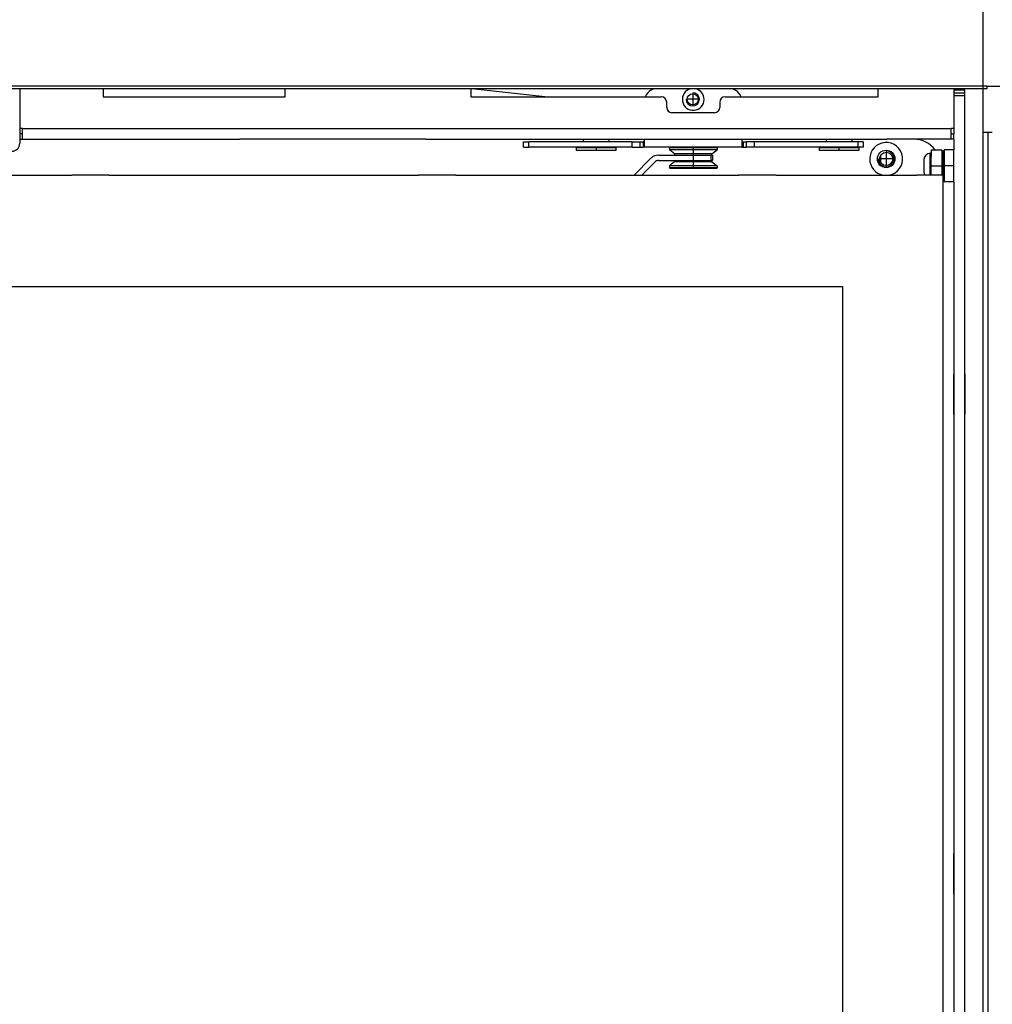
# Model space of a CAD drawing. Units: millimetres. Extents: x -107 to 187, y -72 to 128.
# Drawn here: x -46 to -28, y 51 to 69 of the extents above; entities that cross this region are included whole.
import ezdxf

# ---------------------------------------------------------------- set-up
doc = ezdxf.new("R2010")
doc.units = ezdxf.units.MM
doc.linetypes.add('DASH_CENTER', pattern=[14, 11, -1, 1, -1])
doc.layers.add('1', color=7, linetype='Continuous')
doc.styles.add('CONVERTER_12', font='txt.shx', dxfattribs={"width": 0.9, "oblique": 11})
doc.dimstyles.new('ME10_DIM_11', dxfattribs={"dimtxt": 60, "dimasz": 70, "dimexe": 40, "dimexo": 0, "dimgap": 40, "dimtad": 1, "dimdsep": 46, "dimtxsty": 'CONVERTER_12', "dimsah": 1, "dimcen": 0.09, "dimclrd": 2, "dimclre": 2, "dimclrt": 2, "dimadec": 0, "dimazin": 0, "dimtfac": 1, "dimtdec": 4, "dimtix": 1, "dimtmove": 0, "dimatfit": 3, "dimfxl": 0, "dimtolj": 1, "dimtzin": 0, "dimarcsym": 0})
doc.dimstyles.new('ME10_DIM_17', dxfattribs={"dimtxt": 60, "dimasz": 70, "dimexe": 40, "dimexo": 0, "dimgap": 40, "dimtad": 1, "dimdec": 0, "dimdsep": 46, "dimtxsty": 'CONVERTER_12', "dimsah": 1, "dimcen": 0.09, "dimclrd": 2, "dimclre": 2, "dimclrt": 2, "dimadec": 0, "dimazin": 0, "dimtfac": 1, "dimtdec": 4, "dimtix": 1, "dimtmove": 0, "dimatfit": 3, "dimfxl": 0, "dimtolj": 1, "dimtzin": 0, "dimarcsym": 0})

# ---------------------------------------------------------------- blocks, each defined once
blk = doc.blocks.new('flameplate_round_747_B120_2', base_point=(-594.64, 1327.89))
at = {"color": 7, "linetype": 'Continuous'}
blk.add_line((-594.64, 1330.48), (-594.64, 1327.89), dxfattribs=at)
blk = doc.blocks.new('flameplate_triang_747_B120_1_1__18', base_point=(-594.64, 1327.89))
at = {"color": 7, "linetype": 'Continuous'}
blk.add_line((-594.64, 1330.48), (-594.64, 1327.89), dxfattribs=at)
blk = doc.blocks.new('Flameplate_747_B120_1_1_1__19', base_point=(-594.64, 1327.89))
at = {"color": 7, "linetype": 'Continuous'}
blk.add_line((-594.64, 1330.48), (-594.64, 1327.89), dxfattribs=at)
blk = doc.blocks.new('Airguide_800_50__21', base_point=(-1358, 1326.69))
at = {"color": 7, "linetype": 'Continuous'}
blk.add_circle((-592.5, 1329.19), 2.5, dxfattribs=at)
at = {"layer": '1', "color": 2, "linetype": 'DASH_CENTER'}
for p, q in [((-589.75, 1329.19), (-595.25, 1329.19)), ((-592.5, 1331.94), (-592.5, 1326.44))]:
    blk.add_line(p, q, dxfattribs=at)
at = {"layer": '1', "color": 2, "linetype": 'Continuous'}
blk.add_arc((-592.5, 1329.19), 3, 180, 90, dxfattribs=at)
blk = doc.blocks.new('Welding_Airplate_800_50__22', base_point=(-1358, 1326.69))
blk.add_blockref('Airguide_800_50__21', (-1358, 1326.69))
blk = doc.blocks.new('Cover_guiding_Right_500__49', base_point=(-556, 832.1))
at = {"color": 7, "linetype": 'Continuous'}
for p, q in [((-556, 832.1), (-556, 1339.1)), ((-554, 1339.1), (-556, 1339.1)), ((-552.5, 1339.1), (-554, 1339.1)), ((-544, 1279.1), (-543.5, 1279.1)), ((-544, 1279.1), (-544, 1278.1)), ((-535.5, 1279.1), (-535, 1279.1)), ((-535, 1278.1), (-535, 1279.1)), ((-544, 1085.6), (-543.5, 1085.6)), ((-544, 1085.6), (-544, 1084.6)), ((-535.5, 1085.6), (-535, 1085.6)), ((-535, 1084.6), (-535, 1085.6)), ((-544, 893.1), (-544, 892.1)), ((-544, 893.1), (-543.5, 893.1)), ((-535.5, 893.1), (-535, 893.1)), ((-535, 892.1), (-535, 893.1)), ((-554, 832.1), (-556, 832.1)), ((-552.5, 832.1), (-554, 832.1))]:
    blk.add_line(p, q, dxfattribs=at)
at = {"color": 3, "linetype": 'Continuous'}
blk.add_line((-554, 832.1), (-554, 1339.1), dxfattribs=at)
blk = doc.blocks.new('lever_bushing_ultd_1_2_2__54', base_point=(-709.32, 1332.4))
at = {"color": 7, "linetype": 'Continuous'}
for p, q in [((-706.52, 1336.6), (-706.79, 1335.6)), ((-706.52, 1336.6), (-697.12, 1336.6)), ((-697.12, 1336.6), (-696.85, 1335.6)), ((-709.32, 1333.4), (-709.32, 1332.4)), ((-707.02, 1333.4), (-709.32, 1333.4)), ((-696.62, 1333.4), (-707.02, 1333.4)), ((-699.46, 1333.6), (-706.82, 1333.6)), ((-696.82, 1333.6), (-699.46, 1333.6)), ((-694.32, 1333.4), (-696.62, 1333.4)), ((-694.32, 1333.4), (-694.32, 1332.4)), ((-694.32, 1332.4), (-709.32, 1332.4))]:
    blk.add_line(p, q, dxfattribs=at)
for centre, start, end in [((-707.02, 1333.6), 270, 0), ((-696.62, 1333.6), 180, 270)]:
    blk.add_arc(centre, 0.2, start, end, dxfattribs=at)
at = {"layer": '1', "color": 2, "linetype": 'DASH_CENTER'}
blk.add_line((-701.82, 1333.4), (-701.82, 1332.4), dxfattribs=at)
blk = doc.blocks.new('Upper_lever_500_4mm__55', base_point=(-575.5, 1323.1))
at = {"color": 7, "linetype": 'Continuous'}
for p, q in [((-575.5, 1332.64), (-571.5, 1332.64)), ((-575.5, 1332.64), (-575.5, 1331.35)), ((-571.5, 1332.64), (-571.5, 1326.6)), ((-575.5, 1331.35), (-575.5, 1330.1)), ((-575.5, 1326.6), (-575.5, 1330.1)), ((-575.5, 1323.1), (-575.5, 1326.6)), ((-571.5, 1326.6), (-571.5, 1323.1))]:
    blk.add_line(p, q, dxfattribs=at)
at = {"color": 3, "linetype": 'Continuous'}
blk.add_line((-575.5, 1326.6), (-571.5, 1326.6), dxfattribs=at)
blk = doc.blocks.new('lever_bushing_ultd_1_2__56', base_point=(-617.8, 1332.4))
at = {"color": 7, "linetype": 'Continuous'}
for p, q in [((-615, 1336.6), (-615.27, 1335.6)), ((-615, 1336.6), (-605.6, 1336.6)), ((-605.6, 1336.6), (-605.33, 1335.6)), ((-617.8, 1333.4), (-617.8, 1332.4)), ((-615.5, 1333.4), (-617.8, 1333.4)), ((-605.1, 1333.4), (-615.5, 1333.4)), ((-607.93, 1333.6), (-615.3, 1333.6)), ((-605.3, 1333.6), (-607.93, 1333.6)), ((-602.8, 1333.4), (-605.1, 1333.4)), ((-602.8, 1333.4), (-602.8, 1332.4)), ((-602.8, 1332.4), (-617.8, 1332.4))]:
    blk.add_line(p, q, dxfattribs=at)
for centre, start, end in [((-615.5, 1333.6), 270, 0), ((-605.1, 1333.6), 180, 270)]:
    blk.add_arc(centre, 0.2, start, end, dxfattribs=at)
at = {"layer": '1', "color": 2, "linetype": 'DASH_CENTER'}
blk.add_line((-610.3, 1333.4), (-610.3, 1332.4), dxfattribs=at)
blk = doc.blocks.new('Bush_5_4_1_1__57', base_point=(-575.5, 1323.1))
at = {"color": 7, "linetype": 'Continuous'}
for p, q in [((-575.5, 1326.6), (-575.5, 1330.1)), ((-571, 1330.1), (-571.5, 1330.1)), ((-571, 1326.6), (-571, 1330.1)), ((-575.5, 1323.1), (-575.5, 1326.6)), ((-571, 1323.1), (-571, 1326.6)), ((-571, 1323.1), (-575.5, 1323.1))]:
    blk.add_line(p, q, dxfattribs=at)
blk = doc.blocks.new('Button_head_screw_M5x12_ISO7380_1_1_1_1_1_1_1_1__58', base_point=(-578.25, 1323.1))
at = {"color": 7, "linetype": 'Continuous'}
for p, q in [((-578.25, 1328.98), (-578.25, 1326.6)), ((-575.88, 1331.35), (-575.5, 1331.35)), ((-575.5, 1331.35), (-575.5, 1330.1)), ((-575.5, 1326.6), (-575.5, 1330.1)), ((-578.25, 1326.6), (-578.25, 1324.22)), ((-575.5, 1323.1), (-575.5, 1326.6))]:
    blk.add_line(p, q, dxfattribs=at)
at = {"color": 3, "linetype": 'Continuous'}
for p, q in [((-575.88, 1326.6), (-575.88, 1331.35)), ((-575.88, 1323.1), (-575.88, 1326.6))]:
    blk.add_line(p, q, dxfattribs=at)
at = {"color": 7, "linetype": 'Continuous'}
for centre, start, end in [((-575.88, 1328.98), 90, 180), ((-575.88, 1324.22), 180, 208.2023)]:
    blk.add_arc(centre, 2.37, start, end, dxfattribs=at)
blk = doc.blocks.new('Roller_For_Lock_1_1_1_1__59', base_point=(-674.2, 1325.6))
at = {"color": 7, "linetype": 'Continuous'}
for p, q in [((-674, 1333.6), (-674.2, 1333.4)), ((-656.2, 1333.4), (-674.2, 1333.4)), ((-674.2, 1333.4), (-674.2, 1332.6)), ((-672.2, 1331.1), (-674.2, 1332.6)), ((-656.2, 1332.6), (-674.2, 1332.6)), ((-656.4, 1333.6), (-674, 1333.6)), ((-658.2, 1331.1), (-656.2, 1332.6)), ((-656.4, 1333.6), (-656.2, 1333.4)), ((-656.2, 1333.4), (-656.2, 1332.6)), ((-658.2, 1331.1), (-672.2, 1331.1)), ((-672.2, 1331.1), (-672.2, 1330.6)), ((-658.2, 1331.1), (-658.2, 1330.6)), ((-672.2, 1328.1), (-674.2, 1326.6)), ((-674.2, 1326.6), (-674.2, 1325.8)), ((-656.2, 1326.6), (-674.2, 1326.6)), ((-656.2, 1325.8), (-674.2, 1325.8)), ((-674, 1325.6), (-674.2, 1325.8)), ((-656.4, 1325.6), (-674, 1325.6)), ((-672.2, 1328.6), (-672.2, 1328.1)), ((-658.2, 1328.1), (-672.2, 1328.1)), ((-658.2, 1328.6), (-658.2, 1328.1)), ((-658.2, 1328.1), (-656.2, 1326.6)), ((-656.4, 1325.6), (-656.2, 1325.8)), ((-656.2, 1326.6), (-656.2, 1325.8))]:
    blk.add_line(p, q, dxfattribs=at)
at = {"layer": '1', "color": 2, "linetype": 'DASH_CENTER'}
blk.add_line((-665.2, 1333.6), (-665.2, 1325.6), dxfattribs=at)
blk = doc.blocks.new('Lockingplate_1__60', base_point=(-729.2, 1333.6))
at = {"color": 7, "linetype": 'Continuous'}
for p, q in [((-681.16, 1355.05), (-680.25, 1355.6)), ((-650.15, 1355.6), (-649.23, 1355.05)), ((-683.6, 1335.68), (-683.6, 1336.6)), ((-646.8, 1335.68), (-646.8, 1336.6)), ((-729.2, 1335.6), (-727.2, 1335.6)), ((-729.2, 1333.6), (-729.2, 1335.6)), ((-729.2, 1333.6), (-727.2, 1333.6)), ((-688.2, 1335.6), (-727.2, 1335.6)), ((-706.82, 1333.6), (-727.2, 1333.6)), ((-699.46, 1333.6), (-706.82, 1333.6)), ((-696.82, 1333.6), (-699.46, 1333.6)), ((-688.2, 1333.6), (-696.82, 1333.6)), ((-688.2, 1335.6), (-685.2, 1335.6)), ((-688.2, 1333.6), (-685.2, 1333.6)), ((-685.2, 1333.6), (-685.2, 1335.6)), ((-685.2, 1335.6), (-684.01, 1335.6)), ((-685.2, 1333.6), (-684.01, 1333.6)), ((-684.01, 1335.6), (-684.01, 1335.05)), ((-684.01, 1335.05), (-684.01, 1333.6)), ((-674, 1333.6), (-684.01, 1333.6)), ((-683.6, 1333.75), (-683.6, 1335.68)), ((-656.4, 1333.6), (-674, 1333.6)), ((-646.38, 1333.6), (-656.4, 1333.6)), ((-646.8, 1333.75), (-646.8, 1335.68)), ((-646.38, 1335.6), (-646.38, 1335.05)), ((-646.38, 1335.6), (-645.2, 1335.6)), ((-646.38, 1335.05), (-646.38, 1333.6)), ((-646.38, 1333.6), (-645.2, 1333.6)), ((-642.2, 1335.6), (-645.2, 1335.6)), ((-645.2, 1335.6), (-645.2, 1333.6)), ((-642.2, 1333.6), (-645.2, 1333.6)), ((-603.2, 1335.6), (-642.2, 1335.6)), ((-615.3, 1333.6), (-642.2, 1333.6)), ((-607.93, 1333.6), (-615.3, 1333.6)), ((-605.3, 1333.6), (-607.93, 1333.6)), ((-603.2, 1333.6), (-605.3, 1333.6)), ((-601.2, 1335.6), (-603.2, 1335.6)), ((-601.2, 1333.6), (-603.2, 1333.6)), ((-601.2, 1335.6), (-601.2, 1333.6))]:
    blk.add_line(p, q, dxfattribs=at)
at = {"color": 3, "linetype": 'Continuous'}
for p, q in [((-727.2, 1333.6), (-727.2, 1335.6)), ((-688.2, 1333.6), (-688.2, 1335.6)), ((-642.2, 1335.6), (-642.2, 1333.6)), ((-603.2, 1335.6), (-603.2, 1333.6))]:
    blk.add_line(p, q, dxfattribs=at)
at = {"color": 7, "linetype": 'Continuous'}
for centre, radius, start, end in [((-678.6, 1350.76), 5, 120.8378, 158.4297), ((-665.2, 1351.64), 4.1, 105.1387, 0), ((-665.2, 1351.64), 4.1, 0, 74.8613), ((-651.8, 1350.76), 5, 21.5703, 59.1622)]:
    blk.add_arc(centre, radius, start, end, dxfattribs=at)
for points in [[(-683.6, 1335.68), (-683.61, 1335.65), (-683.63, 1335.63), (-683.67, 1335.62), (-683.72, 1335.61), (-683.78, 1335.61), (-683.85, 1335.6), (-683.93, 1335.6), (-684.01, 1335.6)], [(-683.6, 1333.75), (-683.61, 1333.69), (-683.65, 1333.65), (-683.69, 1333.63), (-683.8, 1333.61), (-683.95, 1333.6), (-683.98, 1333.6), (-684.01, 1333.6)], [(-646.8, 1335.68), (-646.79, 1335.65), (-646.76, 1335.63), (-646.72, 1335.62), (-646.67, 1335.61), (-646.61, 1335.61), (-646.54, 1335.6), (-646.47, 1335.6), (-646.38, 1335.6)], [(-646.8, 1333.75), (-646.78, 1333.69), (-646.75, 1333.65), (-646.7, 1333.63), (-646.59, 1333.61), (-646.44, 1333.6), (-646.41, 1333.6), (-646.38, 1333.6)]]:
    blk.add_spline(points, degree=3, dxfattribs=at)
blk = doc.blocks.new('Lockpusher_800_1_1__61', base_point=(-747.49, 1349.56))
at = {"color": 7, "linetype": 'Continuous'}
blk.add_line((-747.49, 1355.6), (-720.02, 1352.6), dxfattribs=at)
blk.add_circle((-665.38, 1351.66), 2.1, dxfattribs=at)
at = {"layer": '1', "color": 2, "linetype": 'DASH_CENTER'}
for p, q in [((-663.07, 1351.66), (-667.69, 1351.66)), ((-665.38, 1353.97), (-665.38, 1349.35))]:
    blk.add_line(p, q, dxfattribs=at)
at = {"layer": '1', "color": 2, "linetype": 'Continuous'}
blk.add_arc((-665.38, 1351.66), 2.5, 180, 90, dxfattribs=at)
blk = doc.blocks.new('Door_bush_2_1__86', base_point=(-571, 1320.6))
at = {"color": 7, "linetype": 'Continuous'}
for p, q in [((-571, 1332.1), (-570.5, 1332.6)), ((-570.5, 1320.6), (-570.5, 1332.6)), ((-567, 1332.6), (-570.5, 1332.6)), ((-567, 1320.6), (-567, 1332.6)), ((-571, 1330.1), (-571, 1332.1)), ((-571, 1326.6), (-571, 1330.1)), ((-571, 1323.1), (-571, 1326.6)), ((-571, 1321.1), (-571, 1323.1)), ((-571, 1321.1), (-570.5, 1320.6)), ((-567, 1320.6), (-570.5, 1320.6))]:
    blk.add_line(p, q, dxfattribs=at)
at = {"layer": '1', "color": 2, "linetype": 'DASH_CENTER'}
blk.add_line((-567, 1326.6), (-571, 1326.6), dxfattribs=at)
blk = doc.blocks.new('Lockplate__88', base_point=(-1029, 1332.1))
at = {"color": 7, "linetype": 'Continuous'}
for p, q in [((-1029, 1335.1), (-1029, 1355.6)), ((-919, 1355.6), (-919, 1335.1)), ((-979.76, 1332.1), (-1026, 1332.1)), ((-922, 1332.1), (-959.62, 1332.1))]:
    blk.add_line(p, q, dxfattribs=at)
for centre in [(-1019, 1347.6), (-929, 1347.6)]:
    blk.add_circle(centre, 2.1, dxfattribs=at)
for centre, start, end in [((-1026, 1335.1), 180, 270), ((-922, 1335.1), 270, 0)]:
    blk.add_arc(centre, 3, start, end, dxfattribs=at)
at = {"layer": '1', "color": 2, "linetype": 'DASH_CENTER'}
for p, q in [((-1016.69, 1347.6), (-1021.31, 1347.6)), ((-1019, 1349.91), (-1019, 1345.29))]:
    blk.add_line(p, q, dxfattribs=at)
at = {"layer": '1', "color": 2, "linetype": 'Continuous'}
for centre in [(-1019, 1347.6), (-929, 1347.6)]:
    blk.add_arc(centre, 2.5, 180, 90, dxfattribs=at)
blk = doc.blocks.new('Door_reinforcement_800_75_1__89', base_point=(-1381, 1336.6))
at = {"color": 7, "linetype": 'Continuous'}
for p, q in [((-918.9, 1355.6), (-918.9, 1340.6)), ((-887.5, 1355.6), (-887.5, 1352.6)), ((-819, 1352.6), (-819, 1355.6)), ((-749, 1355.6), (-749, 1352.6)), ((-595.5, 1352.6), (-595.5, 1355.6)), ((-567, 1355.6), (-567, 1355.1)), ((-567, 1355.1), (-567, 1354.1)), ((-887.5, 1352.6), (-819, 1352.6)), ((-749, 1352.6), (-677.2, 1352.6)), ((-653.2, 1352.6), (-595.5, 1352.6)), ((-567, 1354.1), (-567, 1353.1)), ((-567, 1353.1), (-567, 1340.6)), ((-675.2, 1348.6), (-675.2, 1350.6)), ((-655.2, 1350.6), (-655.2, 1348.6)), ((-657.2, 1346.6), (-673.2, 1346.6)), ((-917.9, 1340.6), (-918.9, 1340.6)), ((-917.9, 1338.6), (-917.9, 1340.6)), ((-567, 1340.6), (-568, 1340.6)), ((-568, 1338.6), (-568, 1340.6)), ((-917.9, 1338.6), (-919, 1338.6)), ((-919, 1336.6), (-917.9, 1336.6)), ((-917.9, 1336.6), (-917.9, 1338.6)), ((-917.9, 1336.6), (-836, 1336.6)), ((-766, 1336.6), (-836, 1336.6)), ((-766, 1336.6), (-706.52, 1336.6)), ((-706.52, 1336.6), (-697.12, 1336.6)), ((-697.12, 1336.6), (-615, 1336.6)), ((-615, 1336.6), (-605.6, 1336.6)), ((-605.6, 1336.6), (-592.2, 1336.6)), ((-582, 1336.6), (-592.2, 1336.6)), ((-568, 1336.6), (-582, 1336.6)), ((-568, 1338.6), (-567, 1338.6)), ((-568, 1336.6), (-568, 1338.6)), ((-567, 1336.6), (-568, 1336.6)), ((-567, 1336.6), (-567, 1338.6))]:
    blk.add_line(p, q, dxfattribs=at)
at = {"color": 3, "linetype": 'Continuous'}
blk.add_line((-917.9, 1340.6), (-568, 1340.6), dxfattribs=at)
at = {"color": 7, "linetype": 'Continuous'}
for centre, start, end in [((-677.2, 1350.6), 0, 90), ((-653.2, 1350.6), 90, 180), ((-673.2, 1348.6), 180, 270), ((-657.2, 1348.6), 270, 0)]:
    blk.add_arc(centre, 2, start, end, dxfattribs=at)
blk = doc.blocks.new('Sideplate_door_1S_500_1__91', base_point=(-567, 850.1))
at = {"color": 7, "linetype": 'Continuous'}
for p, q in [((-567, 1355.6), (-567, 1355.1)), ((-567, 1355.1), (-567, 1354.1)), ((-563, 1355.1), (-563, 1355.6)), ((-563, 1355.1), (-563, 1354.1)), ((-567, 1354.1), (-567, 1353.1)), ((-567, 1353.1), (-567, 1340.6)), ((-563, 1354.1), (-563, 1353.1)), ((-563, 1353.1), (-563, 990.1)), ((-567, 1340.6), (-567, 1338.6)), ((-567, 1336.6), (-567, 1338.6)), ((-567, 1336.6), (-567, 1332.6)), ((-567, 1320.6), (-567, 1332.6)), ((-567, 1320.6), (-567, 990.1)), ((-567, 990.1), (-567, 987.1)), ((-563, 990.1), (-563, 987.1)), ((-567, 987.1), (-567, 931.05)), ((-563, 987.1), (-563, 931.05)), ((-567, 926.05), (-567, 931.05)), ((-563, 926.05), (-563, 931.05)), ((-567, 919.45), (-567, 926.05)), ((-563, 926.05), (-567, 926.05)), ((-563, 919.45), (-563, 926.05)), ((-567, 918.45), (-567, 919.45)), ((-567, 918.45), (-567, 913.45)), ((-567, 918.45), (-563, 918.45)), ((-563, 918.45), (-563, 919.45)), ((-563, 918.45), (-563, 913.45)), ((-567, 887.1), (-567, 913.45)), ((-563, 875.37), (-563, 913.45)), ((-567, 883.1), (-567, 887.1)), ((-567, 875.37), (-567, 883.1)), ((-567, 874.24), (-567, 875.37)), ((-567, 861.1), (-567, 874.24)), ((-563, 874.24), (-563, 875.37)), ((-563, 850.1), (-563, 874.24)), ((-567, 857.1), (-567, 861.1)), ((-567, 850.1), (-567, 857.1))]:
    blk.add_line(p, q, dxfattribs=at)
at = {"color": 3, "linetype": 'Continuous'}
for p, q in [((-563, 1355.1), (-567, 1355.1)), ((-567, 1354.1), (-563, 1354.1)), ((-567, 1353.1), (-563, 1353.1)), ((-563, 931.05), (-567, 931.05)), ((-563, 919.45), (-567, 919.45)), ((-567, 913.45), (-563, 913.45))]:
    blk.add_line(p, q, dxfattribs=at)
blk = doc.blocks.new('Door_Frame_800_50__92', base_point=(-1403.5, 850.1))
at = {"color": 7, "linetype": 'Continuous'}
for p, q in [((-919, 1336.6), (-917.9, 1336.6)), ((-917.9, 1336.6), (-836, 1336.6)), ((-766, 1336.6), (-706.52, 1336.6)), ((-706.52, 1336.6), (-697.12, 1336.6)), ((-697.12, 1336.6), (-615, 1336.6)), ((-615, 1336.6), (-605.6, 1336.6)), ((-605.6, 1336.6), (-592.2, 1336.6)), ((-567.1, 1248.08), (-567, 1248.08)), ((-567.1, 1248.08), (-567.1, 1232.88)), ((-563, 1248.08), (-562.9, 1248.08)), ((-562.9, 1248.08), (-562.9, 1232.88)), ((-567, 1232.88), (-567.1, 1232.88)), ((-562.9, 1232.88), (-563, 1232.88)), ((-567.1, 1067.33), (-567.1, 1052.13)), ((-567, 1067.33), (-567.1, 1067.33)), ((-562.9, 1067.33), (-563, 1067.33)), ((-562.9, 1052.13), (-562.9, 1067.33)), ((-567.1, 1052.13), (-567, 1052.13)), ((-563, 1052.13), (-562.9, 1052.13))]:
    blk.add_line(p, q, dxfattribs=at)
blk.add_arc((-582, 1326.6), 10, 37.1559, 90, dxfattribs=at)
blk = doc.blocks.new('Welding_Door_Support_800_50__93', base_point=(-1403.5, 850.1))
for name, p in [('Door_Frame_800_50__92', (-1403.5, 850.1)), ('Door_reinforcement_800_75_1__89', (-1381, 1336.6)), ('Lockplate__88', (-1029, 1332.1)), ('Sideplate_door_1S_500_1__91', (-567, 850.1)), ('Door_bush_2_1__86', (-571, 1320.6))]:
    blk.add_blockref(name, p)
blk = doc.blocks.new('Lockplate_1__94', base_point=(-687.43, 1323.1))
at = {"color": 7, "linetype": 'Continuous'}
for p, q in [((-687.43, 1323.1), (-681.11, 1329.43)), ((-678.28, 1330.6), (-658.42, 1330.6)), ((-657.92, 1330.6), (-658.42, 1330.6)), ((-657.92, 1330.6), (-657.92, 1328.6)), ((-684.61, 1323.1), (-679.69, 1328.01)), ((-678.28, 1328.6), (-658.42, 1328.6)), ((-657.92, 1328.6), (-658.42, 1328.6))]:
    blk.add_line(p, q, dxfattribs=at)
at = {"color": 3, "linetype": 'Continuous'}
blk.add_line((-658.42, 1328.6), (-658.42, 1330.6), dxfattribs=at)
at = {"color": 7, "linetype": 'Continuous'}
for radius in [4, 2]:
    blk.add_arc((-678.28, 1326.6), radius, 90, 135, dxfattribs=at)
blk = doc.blocks.new('Screeningplate_Ult_D_800_50_1__98', base_point=(-1377, 838.1))
at = {"color": 7, "linetype": 'Continuous'}
for p, q in [((-958.57, 1323.1), (-899.4, 1323.1)), ((-885.4, 1323.1), (-899.4, 1323.1)), ((-885.4, 1323.1), (-768.7, 1323.1)), ((-754.7, 1323.1), (-768.7, 1323.1)), ((-754.7, 1323.1), (-648, 1323.1)), ((-634, 1323.1), (-648, 1323.1)), ((-634, 1323.1), (-581, 1323.1)), ((-575.5, 1323.1), (-581, 1323.1)), ((-571, 1323.1), (-575.5, 1323.1)), ((-571, 1321.1), (-571, 1323.1)), ((-571, 1313.1), (-571, 1321.1)), ((-571, 1271.1), (-571, 1313.1)), ((-957.6, 1281.1), (-609, 1281.1)), ((-609, 1281.1), (-609, 850.1)), ((-571, 1257.1), (-571, 1271.1)), ((-571, 1143.93), (-571, 1257.1)), ((-571, 1129.93), (-571, 1143.93)), ((-571, 1016.77), (-571, 1129.93)), ((-571, 1002.77), (-571, 1016.77))]:
    blk.add_line(p, q, dxfattribs=at)
blk = doc.blocks.new('Doorframe_800_50_1__99', base_point=(-1377, 838.1))
at = {"color": 7, "linetype": 'Continuous'}
for p, q in [((-958.57, 1323.1), (-899.4, 1323.1)), ((-885.4, 1323.1), (-768.7, 1323.1)), ((-754.7, 1323.1), (-648, 1323.1)), ((-634, 1323.1), (-581, 1323.1)), ((-571, 1271.1), (-571, 1313.1)), ((-571, 1143.93), (-571, 1257.1)), ((-571, 1016.77), (-571, 1129.93))]:
    blk.add_line(p, q, dxfattribs=at)
blk = doc.blocks.new('Door_UltD_800_50__100', base_point=(-1377, 838.1))
for name in ['Screeningplate_Ult_D_800_50_1__98', 'Doorframe_800_50_1__99']:
    blk.add_blockref(name, (-1377, 838.1))
blk = doc.blocks.new('Door_Ult_D_800_50__101', base_point=(-1377, 838.1))
for name, p in [('Lockplate_1__94', (-687.43, 1323.1)), ('Door_UltD_800_50__100', (-1377, 838.1))]:
    blk.add_blockref(name, p)
blk = doc.blocks.new('Door_Assembly_800_50__102', base_point=(-1403.5, 838.1))
for name, p in [('Welding_Door_Support_800_50__93', (-1403.5, 850.1)), ('Lockpusher_800_1_1__61', (-747.49, 1349.56)), ('Lockingplate_1__60', (-729.2, 1333.6)), ('lever_bushing_ultd_1_2_2__54', (-709.32, 1332.4)), ('lever_bushing_ultd_1_2__56', (-617.8, 1332.4)), ('Roller_For_Lock_1_1_1_1__59', (-674.2, 1325.6)), ('Upper_lever_500_4mm__55', (-575.5, 1323.1)), ('Door_Ult_D_800_50__101', (-1377, 838.1)), ('Button_head_screw_M5x12_ISO7380_1_1_1_1_1_1_1_1__58', (-578.25, 1323.1)), ('Bush_5_4_1_1__57', (-575.5, 1323.1))]:
    blk.add_blockref(name, p)
blk = doc.blocks.new('Liftdoor_Box_top_800_50__104', base_point=(-1361.7, 1323.1))
at = {"color": 7, "linetype": 'Continuous'}
blk.add_circle((-592.5, 1329.19), 3.3, dxfattribs=at)
for start, end in [(281.036, 180), (180, 258.964)]:
    blk.add_arc((-592.5, 1329.19), 6.2, start, end, dxfattribs=at)
blk = doc.blocks.new('Supportframe_lifdoor_800_50__110', base_point=(-1478.5, 635.1))
blk.add_blockref('Liftdoor_Box_top_800_50__104', (-1361.7, 1323.1))
blk = doc.blocks.new('Supportframe_Liftdoor_800_50__111', base_point=(-1478.5, 635.1))
for name, p in [('Supportframe_lifdoor_800_50__110', (-1478.5, 635.1)), ('Door_Assembly_800_50__102', (-1403.5, 838.1)), ('Cover_guiding_Right_500__49', (-556, 832.1))]:
    blk.add_blockref(name, p)
blk = doc.blocks.new('Galvaplate_front_top_800__123', base_point=(-1478.5, 1355.6))
at = {"color": 3, "linetype": 'Continuous'}
blk.add_line((-554.5, 1356.65), (-1393.5, 1356.65), dxfattribs=at)
at = {"color": 7, "linetype": 'Continuous'}
for p, q in [((-554.5, 1355.6), (-1393.5, 1355.6)), ((-554.5, 1356.65), (-554.5, 1355.6)), ((-554.5, 1356.65), (-471.5, 1356.65))]:
    blk.add_line(p, q, dxfattribs=at)
blk = doc.blocks.new('Galva_800_50_1S_Brick__124', base_point=(-1489, 669.1))
blk.add_blockref('Galvaplate_front_top_800__123', (-1478.5, 1355.6))
blk = doc.blocks.new('TF_800_50_Brick__125', base_point=(-1489, 512.1))
for name, p in [('Galva_800_50_1S_Brick__124', (-1489, 669.1)), ('Supportframe_Liftdoor_800_50__111', (-1478.5, 635.1)), ('Welding_Airplate_800_50__22', (-1358, 1326.69)), ('flameplate_round_747_B120_2', (-594.64, 1327.89)), ('flameplate_triang_747_B120_1_1__18', (-594.64, 1327.89)), ('Flameplate_747_B120_1_1_1__19', (-594.64, 1327.89))]:
    blk.add_blockref(name, p)
blk = doc.blocks.new('TF_Technische_Fishe_800_50_Brick__126', base_point=(-1489, 512.1))
blk.add_blockref('TF_800_50_Brick__125', (-1489, 512.1))
blk = doc.blocks.new('*D584')
at = {"layer": '1', "color": 2, "linetype": 'Continuous'}
for p, q in [((-1392, 1339.1), (-1392, 1664.55)), ((-556, 1339.1), (-556, 1664.55)), ((-1392, 1624.55), (-556, 1624.55))]:
    blk.add_line(p, q, dxfattribs=at)
at = {"layer": '1', "color": 2}
for points in [[(-1322, 1633.76), (-1322, 1615.33), (-1392, 1624.55)], [(-626, 1615.33), (-626, 1633.76), (-556, 1624.55)]]:
    blk.add_solid(points, dxfattribs=at)
at = {"layer": '1', "color": 2, "insert": (-1051.83, 1664.55), "char_height": 60, "attachment_point": 7, "rotation": 0.0001, "line_spacing_factor": 0.60024, "style": 'CONVERTER_12'}
blk.add_mtext('836', dxfattribs=at)
blk = doc.blocks.new('*D590')
at = {"layer": '1', "color": 2, "linetype": 'Continuous'}
for p, q in [((-531, 1356.14), (-280.14, 1356.14)), ((-320.14, 850.1), (-320.14, 1356.14)), ((-558, 850.1), (-280.14, 850.1))]:
    blk.add_line(p, q, dxfattribs=at)
at = {"layer": '1', "color": 2}
for points in [[(-310.93, 1286.14), (-329.36, 1286.14), (-320.14, 1356.14)], [(-329.36, 920.1), (-310.93, 920.1), (-320.14, 850.1)]]:
    blk.add_solid(points, dxfattribs=at)
at = {"layer": '1', "color": 2, "insert": (-360.14, 1025.29), "char_height": 60, "attachment_point": 7, "rotation": 90, "line_spacing_factor": 0.60024, "style": 'CONVERTER_12'}
blk.add_mtext('506', dxfattribs=at)
blk = doc.blocks.new('Front1', base_point=(-974, 1712))
blk.add_blockref('TF_Technische_Fishe_800_50_Brick__126', (-1489.003, 512.1))
at = {"layer": '1'}
dim = blk.add_linear_dim(base=(-1392.002, 1624.548), p1=(-556.002, 1339.1), p2=(-1392.002, 1339.1), dimstyle='ME10_DIM_11', dxfattribs=at)
dim.commit()
dim.dimension.update_dxf_attribs({"geometry": '*D584', "text_midpoint": (-974.002, 1694.548), "text_rotation": 0.00014})
dim = blk.add_linear_dim(base=(-320.144, 850.1), p1=(-531.002, 1356.136), p2=(-558.002, 850.1), angle=90, dimstyle='ME10_DIM_17', dxfattribs=at)
dim.commit()
dim.dimension.update_dxf_attribs({"geometry": '*D590', "text_midpoint": (-390.144, 1103.118), "text_rotation": 90})

msp = doc.modelspace()

# ---------------------------------------------------------------- block references
at = {"xscale": 0.05, "yscale": 0.05, "zscale": 0.05}
msp.add_blockref('Front1', (-48.7, 85.6), dxfattribs=at)

doc.saveas('drawing.dxf')
